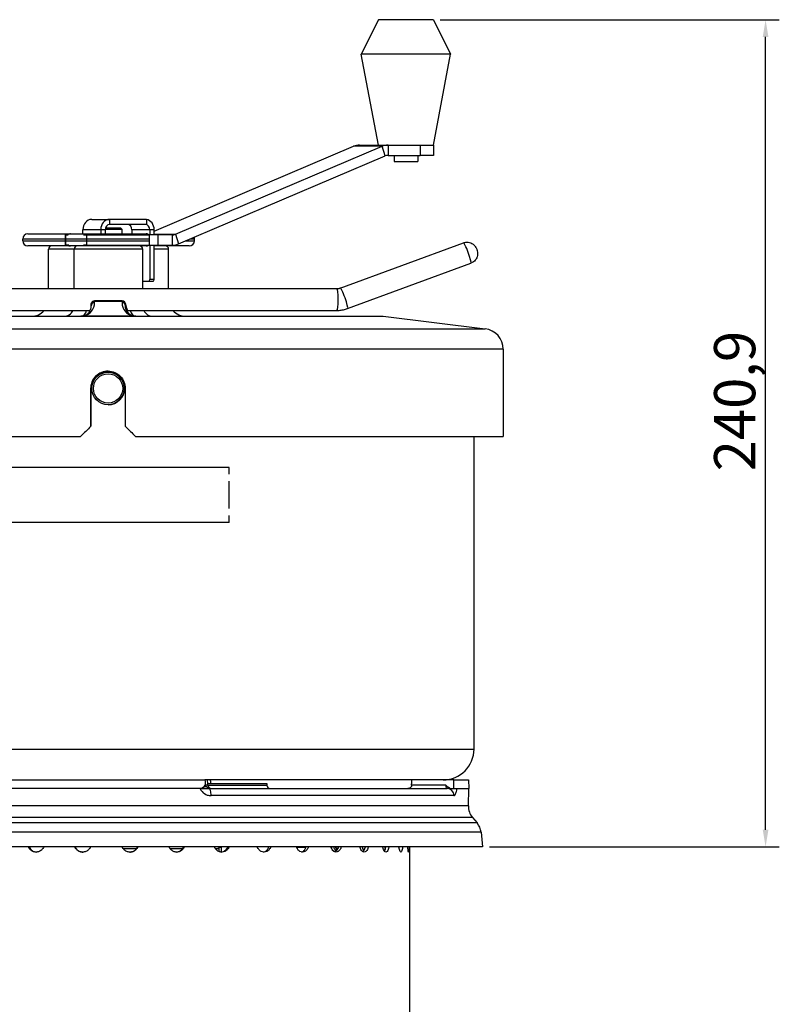
# Model space of a CAD drawing. Units: millimetres. Extents: x 145 to 1507, y -66 to 1157.
# Drawn here: x 986 to 1207, y 871 to 1157 of the extents above; entities that cross this region are included whole.
import ezdxf

# ---------------------------------------------------------------- set-up
doc = ezdxf.new("R2010")
doc.units = ezdxf.units.MM
doc.header["$LTSCALE"] = 2
doc.styles.add('3_5', font='isocpeur.ttf')
doc.dimstyles.new('Siemsen Cota', dxfattribs={"dimscale": 2, "dimtxt": 3.5, "dimasz": 2.5, "dimexe": 2, "dimexo": 1, "dimgap": 0.3, "dimtad": 1, "dimdec": 1, "dimrnd": 1e-08, "dimtxsty": '3_5', "dimcen": 0.09, "dimdle": 10, "dimclrd": 7, "dimclre": 7, "dimclrt": 7, "dimadec": 0, "dimazin": 2, "dimtfac": 0.714286, "dimtmove": 0, "dimatfit": 3, "dimfxl": 1, "dimtolj": 1, "dimtzin": 0, "dimlwd": -1, "dimlwe": -1, "dimarcsym": 0})

# ---------------------------------------------------------------- blocks, each defined once
blk = doc.blocks.new('*D12')
at = {"color": 7, "transparency": 16777216}
for p, q in [((1108.1, 1157.21), (1206.85, 1157.21)), ((1202.85, 921.36), (1202.85, 1152.21)), ((1122.44, 916.36), (1206.85, 916.36))]:
    blk.add_line(p, q, dxfattribs=at)
for points in [[(1202.02, 1152.21), (1203.68, 1152.21), (1202.85, 1157.21)], [(1202.02, 921.36), (1203.68, 921.36), (1202.85, 916.36)]]:
    blk.add_solid(points, dxfattribs=at)
at = {"layer": 'Defpoints', "color": 0, "transparency": 16777216}
for p in [(1106.1, 1157.21), (1202.85, 1157.21), (1120.44, 916.36)]:
    blk.add_point(p, dxfattribs=at)
at = {"color": 7, "transparency": 16777216, "insert": (1187.85, 1025.73), "char_height": 7, "width": 22.12, "attachment_point": 1, "rotation": 90, "style": '3_5'}
blk.add_mtext('\\A1;{\\H1.71429x;240,9}', dxfattribs=at)

msp = doc.modelspace()

# ---------------------------------------------------------------- linework, layer by layer
for p, q in [((1090.1, 1157.21), (1085.1, 1147.21)), ((1106.1, 1157.21), (1090.1, 1157.21)), ((1106.1, 1157.21), (1111.1, 1147.21)), ((1111.1, 1147.21), (1085.1, 1147.21)), ((1090.1, 1120.71), (1085.1, 1147.21)), ((1106.1, 1120.71), (1111.1, 1147.21)), ((1024.77, 1095.64), (1082.84, 1120.35)), ((1030.96, 1094.74), (1091.14, 1120.35)), ((1091.14, 1120.35), (1082.84, 1120.35)), ((1084.6, 1120.71), (1092.89, 1120.71)), ((1092.01, 1117.53), (1091.14, 1120.35)), ((1092.89, 1120.71), (1092.89, 1117.71)), ((1092.89, 1120.71), (1102.25, 1120.71)), ((1102.25, 1120.71), (1106.1, 1120.71)), ((1102.25, 1120.71), (1106.1, 1120.71)), ((1102.25, 1120.71), (1102.25, 1117.71)), ((1106.1, 1120.71), (1106.1, 1117.71)), ((1031.83, 1091.92), (1092.01, 1117.53)), ((1092.89, 1117.71), (1102.25, 1117.71)), ((1094.65, 1117.71), (1094.65, 1115.91)), ((1094.65, 1115.91), (1101.55, 1115.91)), ((1101.55, 1117.71), (1101.55, 1115.91)), ((1106.1, 1117.71), (1102.25, 1117.71)), ((1006.59, 1099.06), (1006.21, 1099.06)), ((1006.21, 1099.06), (1006.21, 1099.03)), ((1006.59, 1099.06), (1011.77, 1099.06)), ((1022.57, 1099.06), (1011.77, 1099.06)), ((1011.77, 1099.06), (1011.77, 1097.56)), ((1022.57, 1099.06), (1022.57, 1097.56)), ((1004.02, 1094.86), (1004.02, 1096.06)), ((1009.2, 1096.06), (1004.02, 1096.06)), ((1009.2, 1096.06), (1009.2, 1094.86)), ((1010.49, 1096.06), (1009.2, 1096.06)), ((1015.42, 1096.16), (1010.49, 1096.16)), ((1010.49, 1096.06), (1010.49, 1094.86)), ((1010.59, 1096.66), (1014.92, 1096.66)), ((1022.57, 1097.56), (1011.77, 1097.56)), ((1014.92, 1096.66), (1015.42, 1096.16)), ((1015.42, 1094.86), (1015.42, 1096.16)), ((1018.3, 1096.06), (1018.3, 1094.86)), ((1023.49, 1096.06), (1018.3, 1096.06)), ((1023.49, 1096.06), (1023.49, 1094.56)), ((1024.77, 1096.06), (1023.49, 1096.06)), ((1024.77, 1094.56), (1024.77, 1096.06)), ((998.94, 1093.36), (986.49, 1093.36)), ((986.49, 1092.86), (986.49, 1093.36)), ((986.49, 1092.86), (998.94, 1092.86)), ((987.99, 1094.86), (1000.44, 1094.86)), ((998.94, 1094.56), (998.96, 1094.56)), ((998.94, 1091.56), (998.94, 1094.56)), ((1023.33, 1093.36), (998.94, 1093.36)), ((998.94, 1092.86), (998.94, 1093.36)), ((998.94, 1092.86), (1023.33, 1092.86)), ((998.96, 1094.56), (999.72, 1094.56)), ((998.96, 1094.56), (998.96, 1091.56)), ((1000.44, 1094.86), (1022.44, 1094.86)), ((1004.22, 1094.56), (1005.19, 1094.56)), ((1005.19, 1091.56), (1005.19, 1094.56)), ((1005.19, 1094.56), (1023.33, 1094.56)), ((1025.93, 1094.56), (1023.33, 1094.56)), ((1023.33, 1094.56), (1023.33, 1091.56)), ((1024.77, 1094.74), (1030.96, 1094.74)), ((1030.08, 1094.56), (1025.93, 1094.56)), ((1025.93, 1091.56), (1025.93, 1094.56)), ((1030.08, 1091.56), (1030.08, 1094.56)), ((1030.96, 1094.74), (1031.83, 1091.92)), ((1034.04, 1092.86), (1036.49, 1092.86)), ((1036.49, 1093.36), (1035.21, 1093.36)), ((1036.49, 1092.86), (1036.49, 1093.36)), ((1000.44, 1091.36), (987.99, 1091.36)), ((1001.44, 1090.36), (993.99, 1090.36)), ((993.99, 1078.91), (993.99, 1090.36)), ((998.94, 1091.56), (998.96, 1091.56)), ((999.89, 1091.56), (998.96, 1091.56)), ((1022.44, 1091.36), (1000.44, 1091.36)), ((1021.44, 1090.36), (1001.44, 1090.36)), ((1001.44, 1078.91), (1001.44, 1090.36)), ((1005.19, 1091.56), (1004.19, 1091.56)), ((1005.19, 1091.56), (1023.33, 1091.56)), ((1021.44, 1078.91), (1021.44, 1090.36)), ((1023.33, 1091.56), (1025.93, 1091.56)), ((1023.49, 1091.56), (1023.49, 1081.56)), ((1024.77, 1081.56), (1024.77, 1091.56)), ((1034.99, 1091.36), (1024.77, 1091.36)), ((1028.99, 1090.36), (1024.77, 1090.36)), ((1025.93, 1091.56), (1030.08, 1091.56)), ((1028.99, 1078.91), (1028.99, 1090.36)), ((1078.92, 1079.08), (1114.82, 1092.25)), ((1081.11, 1073.12), (1117.01, 1086.29)), ((1021.44, 1081.06), (1023.23, 1081.06)), ((1023.23, 1081.06), (1024.51, 1081.06)), ((1024.77, 1081.56), (1023.49, 1081.56)), ((888.74, 1078.91), (1077.98, 1078.91)), ((1015.42, 1075.36), (1007.42, 1075.36)), ((1007.42, 1074.83), (1007.42, 1075.26)), ((1007.42, 1075.26), (1015.42, 1075.26)), ((1015.43, 1075.36), (1015.42, 1075.36)), ((1015.42, 1075.26), (1015.42, 1074.83)), ((888.96, 1072.56), (1006.12, 1072.56)), ((1006.42, 1073.86), (1006.42, 1074.3)), ((1016.42, 1074.36), (1016.43, 1074.36)), ((1016.42, 1073.86), (1016.42, 1074.29)), ((1016.43, 1073.86), (1016.42, 1073.86)), ((1016.73, 1072.56), (1077.98, 1072.56)), ((931.44, 1070.86), (1091.44, 1070.86)), ((1018.53, 1070.93), (1004.29, 1070.93)), ((1017.09, 1071.99), (1017.09, 1071.99)), ((1091.44, 1070.86), (1121.17, 1067.21)), ((903.4, 1067.21), (1121.17, 1067.21)), ((1126.44, 1061.25), (899.43, 1061.25)), ((1126.44, 1061.25), (1126.44, 1035.86)), ((1011.36, 1054.61), (1011.35, 1054.61)), ((1006.35, 1038.86), (1006.35, 1049.86)), ((1006.35, 1049.86), (1006.35, 1038.86)), ((1006.35, 1049.86), (1006.35, 1049.86)), ((1016.35, 1049.86), (1016.35, 1038.86)), ((1011.36, 1045.11), (1011.35, 1045.11)), ((1006.35, 1038.86), (1006.35, 1038.86)), ((904.05, 1035.86), (1003.35, 1035.86)), ((1003.35, 1035.86), (1003.35, 1035.86)), ((1019.35, 1035.86), (1126.44, 1035.86)), ((1117.94, 944.86), (1117.94, 1035.86)), ((1046.66, 1026.86), (976.07, 1026.86)), ((1046.66, 1024.86), (1046.66, 1026.86)), ((1046.66, 1014.86), (1046.66, 1022.86)), ((1046.66, 1010.86), (1046.66, 1012.86)), ((1046.66, 1010.86), (976.07, 1010.86)), ((906.57, 944.86), (1117.94, 944.86)), ((983.31, 935.86), (1039.57, 935.86)), ((1040.3, 935.86), (1039.57, 935.86)), ((1106.01, 935.86), (1040.3, 935.86)), ((1040.37, 934.86), (1057.55, 934.86)), ((1057.55, 934.86), (1057.57, 934.33)), ((1112.04, 935.86), (1106.01, 935.86)), ((1112.04, 935.86), (1116.36, 935.86)), ((1116.36, 935.86), (1116.44, 933.36)), ((1039.74, 933.36), (983.15, 933.36)), ((1038.26, 933.38), (1039.74, 933.38)), ((1039.74, 933.38), (1039.74, 933.36)), ((1039.74, 933.36), (1039.79, 933.36)), ((1039.79, 933.36), (1041.34, 933.36)), ((1040.41, 934.33), (1057.57, 934.33)), ((1041.34, 933.36), (1041.41, 933.36)), ((1041.41, 933.36), (1110.12, 933.36)), ((1109.7, 934.33), (1099.75, 934.33)), ((1111.01, 933.36), (1112.09, 933.36)), ((1112.09, 933.36), (1112.09, 933.38)), ((1112.09, 933.36), (1116.44, 933.36)), ((1116.3, 928.31), (1116.44, 933.36)), ((1112.03, 931.3), (1041.34, 931.3)), ((1116.3, 928.31), (921.94, 928.31)), ((1118.83, 923.33), (919.43, 923.33)), ((1117.47, 924.95), (920.94, 924.95)), ((1117.47, 924.95), (1118.83, 923.33)), ((1119.97, 920.66), (917.72, 920.66)), ((1119.97, 920.66), (1120.44, 916.36)), ((1120.44, 916.36), (917.31, 916.36)), ((1015.72, 915.86), (1019.64, 915.86)), ((1029.38, 915.86), (1033.05, 915.86)), ((1042.59, 915.86), (1043.56, 915.86)), ((1043.56, 916.16), (1043.56, 915.06)), ((1044.29, 916.16), (1043.56, 916.16)), ((1066.4, 916.16), (1066.4, 915.9)), ((1068.98, 916.16), (1066.4, 916.16)), ((1076.39, 916.16), (1076.31, 916.16)), ((1078.31, 915.86), (1077.86, 915.86)), ((1077.86, 915.86), (1077.86, 915.23)), ((1099.19, 808.92), (1099.19, 916.36))]:
    msp.add_line(p, q)
for centre, radius, start, end in [((987.99, 1093.36), 1.5, 90, 180), ((987.99, 1092.86), 1.5, 180, 270), ((1000.44, 1093.36), 1.5, 90, 126.8699), ((1022.44, 1093.36), 1.5, 53.1301, 90), ((1034.99, 1092.86), 1.5, 270, 0), ((1034.99, 1093.36), 1.5, 0, 19.776), ((994.99, 1090.36), 1, 90, 180), ((1000.44, 1092.86), 1.5, 240.0736, 270), ((1002.44, 1090.36), 1, 90, 180), ((1020.44, 1090.36), 1, 0, 90), ((1022.44, 1092.86), 1.5, 270, 299.9264), ((1027.99, 1090.36), 1, 0, 90), ((1015.43, 1074.36), 1, 14.4775, 90), ((988.99, 1075.86), 5, 270, 318.7001), ((998.44, 1073.86), 3, 270, 334.3207), ((1003.55, 1075.36), 3, 344.3138, 344.3789), ((1019.3, 1075.36), 3, 194.4775, 195.6862), ((1024.44, 1073.86), 3, 205.6793, 270), ((1033.99, 1075.86), 5, 221.2999, 270), ((1016.31, 1071.36), 1, 38.6822, 40.4719), ((1016.31, 1071.36), 1, 38.6822, 39.8129), ((1120.44, 1061.25), 6, 0, 83), ((1108.94, 944.86), 9, 270, 0), ((1041.41, 934.36), 1, 183.8299, 270), ((1058.57, 934.36), 1, 182, 270), ((1121.3, 928.17), 5, 178.3887, 220.011), ((1115, 920.11), 5, 6.2574, 40.011), ((1077.36, 915.86), 0.5, 0, 90)]:
    msp.add_arc(centre, radius, start, end)
for centre, major_axis, ratio, start_param, end_param in [((1084.6, 1114.71), (0, 6), 0.855201, 0, 0.349066), ((1092.89, 1114.71), (0, 6), 0.855201, 0, 0.349066), ((1092.89, 1114.71), (0, 3), 0.855201, 0, 0.349066), ((1006.59, 1096.06), (0, 3), 0.855201, 0, 1.570796), ((1011.77, 1096.06), (0, 3), 0.855201, 0, 1.570796), ((1022.2, 1096.06), (0, 3), 0.855201, 4.712389, 6.1379), ((1011.77, 1096.06), (0, 1.5), 0.855201, 0, 1.570796), ((1017.02, 1096.06), (0, 1.5), 0.855201, 4.712389, 6.283185), ((1022.2, 1096.06), (0, 1.5), 0.855201, 4.712389, 6.283185), ((1030.08, 1097.56), (0, -3), 0.855201, 0, 0.349066), ((1115.91, 1089.27), (-1.09, 2.98), 0.118492, 3.141593, 6.283185), ((1030.08, 1097.56), (0, -6), 0.855201, 0, 0.349066), ((1023.23, 1081.56), (0, -0.5), 0.518297, 0, 1.570796), ((1024.51, 1081.56), (0, -0.5), 0.518297, 0, 1.570796), ((1077.98, 1075.74), (0, 3.18), 0.126097, 3.141593, 6.283185), ((1080.01, 1076.1), (-1.09, 2.98), 0.118492, 3.141593, 6.283185), ((1007.42, 1074.29), (-1, 0.003), 0.967207, 4.715557, 6.283185), ((1007.42, 1072.36), (0, 3), 0.000805, 0, 0.256803), ((1015.42, 1074.36), (0, 1), 1, 4.712389, 6.283185), ((1015.42, 1072.36), (0, 3), 0.000805, 0, 0.256803), ((1015.42, 1074.29), (1, -0.003), 0.967207, 0.003168, 1.573965), ((1015.43, 1074.36), (0, 1), 1, 4.965069, 6.283185), ((1003.44, 1073.86), (0, -3), 0.616019, 0.021211, 1.122608), ((1003.42, 1074.83), (2.83, 2.83), 0.99694, 4.148417, 5.496968), ((1007.42, 1073.86), (-1, 0.003), 0.967207, 4.715557, 6.283185), ((1015.42, 1073.86), (1, -0.003), 0.967207, 0.003168, 1.573965), ((1019.42, 1074.83), (2.83, 2.83), 0.99694, 2.355376, 3.703927), ((1016.42, 1072.36), (0, 2), 0.000805, 0, 0.256803), ((1019.42, 1073.86), (-2.13, -2.12), 0.995923, 5.496726, 7.067522), ((1019.44, 1073.86), (0, -3), 1, 5.160577, 6.283185), ((1019.44, 1073.86), (0, -3), 0.61475, 5.160577, 6.283185), ((1004.29, 1072.86), (0, -2), 0.000805, 0, 0.256803), ((1018.53, 1072.86), (0, -2), 0.000805, 0, 0.256803), ((1011.36, 1049.86), (0, 4.75), 1, 3.141593, 6.283185), ((1011.44, 1043.86), (115, 115), 0.000402, 1.614691, 1.64082), ((1011.44, 1043.86), (111.5, 111.5), 0.000402, 1.616057, 1.643009), ((1011.44, 1043.86), (115, -115), 0.000402, 4.755479, 4.781608), ((-16919.26, -584.67), (-1257.6, 25465.37), 0.706698, 4.73715, 4.737212), ((1040.77, 931.36), (0, 2), 0.284918, 4.684266, 6.283185), ((1110.12, 931.36), (0, 2), 0.958552, 4.684266, 6.283185), ((1040.36, 916.16), (0, -3.2), 0.997313, 1.570796, 1.633337), ((1066.63, 916.16), (0, 3.2), 0.073257, 1.508256, 1.570796)]:
    msp.add_ellipse(centre, major_axis=major_axis, ratio=ratio, start_param=start_param, end_param=end_param)
for major_axis in [(0, 4.75), (0, -4.25)]:
    msp.add_ellipse((1011.35, 1049.86), major_axis=major_axis, ratio=1)
for points, knots in [([(1114.82, 1092.25), (1115.12, 1092.36), (1115.44, 1092.42), (1116.05, 1092.44), (1116.33, 1092.4), (1116.88, 1092.27), (1117.11, 1092.16), (1117.57, 1091.91), (1117.74, 1091.77), (1118.1, 1091.45), (1118.2, 1091.31), (1118.46, 1090.95), (1118.5, 1090.85), (1118.63, 1090.6), (1118.67, 1090.5), (1118.76, 1090.29), (1118.79, 1090.19), (1118.86, 1089.95), (1118.9, 1089.85), (1118.97, 1089.38), (1119, 1089.22), (1118.94, 1088.65), (1118.92, 1088.45), (1118.77, 1088), (1118.69, 1087.82), (1118.42, 1087.34), (1118.16, 1087), (1117.55, 1086.54), (1117.28, 1086.39), (1117.01, 1086.29)], [1.527349, 1.527349, 1.527349, 1.527349, 1.565267, 1.565267, 1.607012, 1.607012, 1.66179, 1.66179, 1.747508, 1.747508, 1.911695, 1.911695, 2.303329, 2.303329, 2.931647, 2.931647, 3.559966, 3.559966, 4.188285, 4.188285, 4.428613, 4.428613, 4.522377, 4.522377, 4.5697, 4.5697, 4.633749, 4.633749, 4.668942, 4.668942, 4.668942, 4.668942]), ([(1077.98, 1078.91), (1078.04, 1078.91), (1078.11, 1078.91), (1078.23, 1078.92), (1078.3, 1078.93), (1078.42, 1078.95), (1078.49, 1078.96), (1078.61, 1078.98), (1078.68, 1079), (1078.8, 1079.04), (1078.86, 1079.06), (1078.92, 1079.08)], [4.712389, 4.712389, 4.712389, 4.712389, 4.7822022, 4.7822022, 4.8520153, 4.8520153, 4.9218285, 4.9218285, 4.9916417, 4.9916417, 5.0614548, 5.0614548, 5.0614548, 5.0614548]), ([(1006.42, 1074.3), (1006.42, 1074.33), (1006.42, 1074.35), (1006.42, 1074.37), (1006.42, 1074.37), (1006.43, 1074.39), (1006.43, 1074.39), (1006.43, 1074.4), (1006.43, 1074.4), (1006.43, 1074.42), (1006.43, 1074.43), (1006.43, 1074.45), (1006.43, 1074.46), (1006.43, 1074.5), (1006.44, 1074.53), (1006.46, 1074.62), (1006.48, 1074.69), (1006.54, 1074.85), (1006.6, 1074.94), (1006.74, 1075.1), (1006.82, 1075.17), (1007.01, 1075.27), (1007.11, 1075.31), (1007.28, 1075.35), (1007.35, 1075.36), (1007.42, 1075.36)], [0, 0, 0, 0, 0.0337695, 0.0337695, 0.0447122, 0.0447122, 0.0473496, 0.0473496, 0.0490507, 0.0490507, 0.0524963, 0.0524963, 0.0558737, 0.0558737, 0.0641181, 0.0641181, 0.0846906, 0.0846906, 0.1160745, 0.1160745, 0.1479429, 0.1479429, 0.1798061, 0.1798061, 0.2013125, 0.2013125, 0.2013125, 0.2013125]), ([(1003.41, 1070.86), (1003.47, 1070.86), (1003.53, 1070.86), (1003.66, 1070.87), (1003.73, 1070.88), (1003.89, 1070.9), (1003.97, 1070.91), (1004.19, 1070.96), (1004.33, 1071), (1004.69, 1071.14), (1004.92, 1071.25), (1005.39, 1071.58), (1005.62, 1071.8), (1006, 1072.3), (1006.15, 1072.58), (1006.36, 1073.18), (1006.42, 1073.49), (1006.42, 1073.83), (1006.42, 1073.84), (1006.42, 1073.86)], [0, 0, 0, 0, 0.061836, 0.061836, 0.129765, 0.129765, 0.218302, 0.218302, 0.354912, 0.354912, 0.609209, 0.609209, 0.923369, 0.923369, 1.237528, 1.237528, 1.551687, 1.551687, 1.570796, 1.570796, 1.570796, 1.570796]), ([(1006.44, 1074.55), (1006.41, 1074.45), (1006.41, 1074.41), (1006.4, 1074.32), (1006.41, 1074.3), (1006.4, 1074.23), (1006.41, 1074.23), (1006.41, 1074.17), (1006.41, 1074.19), (1006.41, 1074.18), (1006.41, 1074.18), (1006.41, 1074.18), (1006.41, 1074.18), (1006.41, 1074.18), (1006.41, 1074.18), (1006.41, 1074.18), (1006.41, 1074.17), (1006.41, 1074.17), (1006.41, 1074.17), (1006.41, 1074.17), (1006.41, 1074.16), (1006.41, 1074.14), (1006.42, 1074.12), (1006.42, 1074.08), (1006.42, 1074.06), (1006.42, 1074.03), (1006.42, 1074.02), (1006.42, 1074.01)], [0.52221652, 0.52221652, 0.52221652, 0.52221652, 0.52221809, 0.52221809, 0.52222072, 0.52222072, 0.5222291, 0.5222291, 0.5222774, 0.5222774, 0.52231968, 0.52231968, 0.52242602, 0.52242602, 0.52251792, 0.52251792, 0.52268471, 0.52268471, 0.52387367, 0.52387367, 0.52749376, 0.52749376, 0.5332384, 0.5332384, 0.542285, 0.542285, 0.54660463, 0.54660463, 0.54660463, 0.54660463]), ([(1016.41, 1074.55), (1016.41, 1074.57), (1016.4, 1074.59), (1016.4, 1074.61), (1016.4, 1074.61), (1016.4, 1074.61)], [0.528318438, 0.528318438, 0.528318438, 0.528318438, 0.537472707, 0.537472707, 0.537945896, 0.537945896, 0.537945896, 0.537945896]), ([(1016.43, 1074.36), (1016.43, 1074.39), (1016.43, 1074.41), (1016.42, 1074.49), (1016.41, 1074.52), (1016.41, 1074.55)], [0.22051713, 0.22051713, 0.22051713, 0.22051713, 0.23875027, 0.23875027, 0.27340475, 0.27340475, 0.27340475, 0.27340475]), ([(1017.08, 1072), (1017.08, 1072), (1017.08, 1072), (1017.07, 1072), (1017.05, 1072.03), (1016.97, 1072.14), (1016.9, 1072.23), (1016.76, 1072.49), (1016.68, 1072.64), (1016.55, 1073), (1016.49, 1073.21), (1016.43, 1073.65), (1016.42, 1073.9), (1016.44, 1074.15), (1016.44, 1074.15), (1016.44, 1074.16), (1016.44, 1074.17), (1016.44, 1074.17), (1016.44, 1074.17), (1016.44, 1074.17), (1016.44, 1074.17), (1016.44, 1074.18), (1016.44, 1074.18), (1016.45, 1074.18), (1016.45, 1074.18), (1016.45, 1074.18), (1016.45, 1074.18), (1016.45, 1074.19), (1017.82, 1069.55), (1016.41, 1074.55)], [0.0206105, 0.0206105, 0.0206105, 0.0206105, 0.0267784, 0.0267784, 0.0987822, 0.0987822, 0.2032229, 0.2032229, 0.3076637, 0.3076637, 0.4121044, 0.4121044, 0.5165452, 0.5165452, 0.5193745, 0.5193745, 0.5207891, 0.5207891, 0.5214964, 0.5214964, 0.5218501, 0.5218501, 0.5219789, 0.5219789, 0.5220805, 0.5220805, 0.5221289, 0.5221289, 0.5222038, 0.5222038, 0.5222038, 0.5222038]), ([(1016.43, 1073.86), (1016.43, 1073.86), (1016.43, 1073.87), (1016.43, 1074.07), (1016.43, 1074.18), (1016.43, 1074.28), (1016.43, 1074.3), (1016.43, 1074.34), (1016.43, 1074.35), (1016.43, 1074.36)], [-0.00077456, -0.00077456, -0.00077456, -0.00077456, 0, 0, 0.0618002, 0.0618002, 0.07721036, 0.07721036, 0.08286777, 0.08286777, 0.08286777, 0.08286777]), ([(1016.43, 1073.86), (1016.43, 1073.87), (1016.43, 1073.88), (1016.43, 1073.91), (1016.43, 1073.93), (1016.43, 1073.96), (1016.43, 1073.98), (1016.43, 1074), (1016.43, 1074.01), (1016.43, 1074.03), (1016.43, 1074.04), (1016.43, 1074.06), (1016.44, 1074.07), (1016.44, 1074.08), (1016.44, 1074.09), (1016.44, 1074.11), (1016.44, 1074.12), (1016.44, 1074.13), (1016.44, 1074.14), (1016.44, 1074.15), (1016.44, 1074.16), (1016.44, 1074.16), (1016.44, 1074.16), (1016.44, 1074.17), (1016.44, 1074.17), (1016.44, 1074.17), (1016.44, 1074.17), (1016.44, 1074.17), (1016.44, 1074.17), (1016.44, 1074.17), (1016.44, 1074.17), (1016.44, 1074.16), (1016.44, 1074.16), (1016.44, 1074.15), (1016.44, 1074.15), (1016.44, 1074.13), (1016.44, 1074.12), (1016.44, 1074.1), (1016.44, 1074.09), (1016.43, 1074.06), (1016.43, 1074.04), (1016.43, 1074), (1016.43, 1073.98), (1016.43, 1073.9), (1016.43, 1073.84), (1016.43, 1073.61), (1016.45, 1073.45), (1016.52, 1073.09), (1016.58, 1072.92), (1016.73, 1072.54), (1016.83, 1072.36), (1016.98, 1072.13), (1017.03, 1072.06), (1017.08, 1072), (1017.09, 1071.99), (1017.09, 1071.99)], [-0.5676299, -0.5676299, -0.5676299, -0.5676299, -0.5627955, -0.5627955, -0.5547974, -0.5547974, -0.5486449, -0.5486449, -0.5448323, -0.5448323, -0.5400594, -0.5400594, -0.5369573, -0.5369573, -0.5334325, -0.5334325, -0.5312507, -0.5312507, -0.5286067, -0.5286067, -0.5264323, -0.5264323, -0.5250617, -0.5250617, -0.5233037, -0.5233037, -0.5224247, -0.5224247, -0.5215457, -0.5215457, -0.5202566, -0.5202566, -0.5189676, -0.5189676, -0.5163894, -0.5163894, -0.5121363, -0.5121363, -0.5078831, -0.5078831, -0.5003577, -0.5003577, -0.4904602, -0.4904602, -0.4662745, -0.4662745, -0.3899444, -0.3899444, -0.2955261, -0.2955261, -0.1641812, -0.1641812, -0.0631466, -0.0631466, 0, 0, 0, 0]), ([(1017.09, 1071.99), (1017.09, 1071.99), (1017.08, 1072), (1017.03, 1072.06), (1016.98, 1072.13), (1016.86, 1072.32), (1016.79, 1072.43), (1016.73, 1072.56)], [0, 0, 0, 0, 0.0631406, 0.0631406, 0.1641655, 0.1641655, 0.2532726, 0.2532726, 0.2532726, 0.2532726]), ([(1077.98, 1072.56), (1078.19, 1072.56), (1078.4, 1072.57), (1078.83, 1072.6), (1079.04, 1072.62), (1079.46, 1072.68), (1079.67, 1072.72), (1080.09, 1072.81), (1080.3, 1072.86), (1080.7, 1072.98), (1080.91, 1073.04), (1081.11, 1073.12)], [4.712389, 4.712389, 4.712389, 4.712389, 4.7822022, 4.7822022, 4.8520153, 4.8520153, 4.9218285, 4.9218285, 4.9916417, 4.9916417, 5.0614548, 5.0614548, 5.0614548, 5.0614548]), ([(1004.29, 1070.93), (1004.17, 1070.91), (1004.05, 1070.9), (1003.86, 1070.88), (1003.79, 1070.88), (1003.64, 1070.87), (1003.55, 1070.86), (1003.41, 1070.86)], [0, 0, 0, 0, 0.0501037, 0.0501037, 0.0726748, 0.0726748, 0.1002074, 0.1002074, 0.1002074, 0.1002074]), ([(1019.41, 1070.86), (1019.27, 1070.86), (1019.18, 1070.87), (1019, 1070.88), (1018.92, 1070.89), (1018.73, 1070.9), (1018.63, 1070.91), (1018.53, 1070.93)], [-0.0003951, -0.0003951, -0.0003951, -0.0003951, 0.0271375, 0.0271375, 0.0580878, 0.0580878, 0.0998123, 0.0998123, 0.0998123, 0.0998123]), ([(1006.35, 1049.86), (1006.35, 1050.49), (1006.48, 1051.16), (1006.99, 1052.39), (1007.37, 1052.95), (1008.26, 1053.84), (1008.82, 1054.22), (1010.05, 1054.73), (1010.72, 1054.86), (1011.98, 1054.86), (1012.65, 1054.73), (1013.88, 1054.22), (1014.44, 1053.84), (1015.33, 1052.95), (1015.72, 1052.39), (1016.23, 1051.16), (1016.35, 1050.49), (1016.35, 1049.86)], [0, 0, 0, 0, 0.188369, 0.188369, 0.376738, 0.376738, 0.565106, 0.565106, 0.753475, 0.753475, 0.941844, 0.941844, 1.130213, 1.130213, 1.318582, 1.318582, 1.506951, 1.506951, 1.506951, 1.506951]), ([(1011.35, 1054.86), (1010.72, 1054.86), (1010.06, 1054.73), (1008.82, 1054.22), (1008.26, 1053.84), (1007.37, 1052.95), (1006.99, 1052.39), (1006.48, 1051.16), (1006.35, 1050.49), (1006.35, 1049.86)], [-0.7533409, -0.7533409, -0.7533409, -0.7533409, -0.5651113, -0.5651113, -0.3767409, -0.3767409, -0.1883705, -0.1883705, 0, 0, 0, 0]), ([(1039.57, 935.86), (1039.61, 935.37), (1039.64, 934.87), (1039.67, 934.36), (1039.68, 934.34), (1039.68, 934.33)], [-0.3508371, -0.3508371, -0.3508371, -0.3508371, -0.2022276, -0.2022276, -0.1969797, -0.1969797, -0.1969797, -0.1969797]), ([(1038.18, 933.36), (1038.3, 933.03), (1038.48, 932.73), (1039.11, 932), (1039.64, 931.66), (1040.58, 931.36), (1040.96, 931.3), (1041.34, 931.3)], [-2.4244141, -2.4244141, -2.4244141, -2.4244141, -2.3195455, -2.3195455, -2.133293, -2.133293, -2.0168851, -2.0168851, -2.0168851, -2.0168851]), ([(1038.26, 933.38), (1038.35, 933.4), (1038.45, 933.43), (1038.78, 933.55), (1038.98, 933.69), (1039.33, 933.97), (1039.51, 934.15), (1039.67, 934.32), (1039.68, 934.32), (1039.68, 934.33)], [0.0245732, 0.0245732, 0.0245732, 0.0245732, 0.0554711, 0.0554711, 0.1326248, 0.1326248, 0.2201601, 0.2201601, 0.220848, 0.220848, 0.220848, 0.220848]), ([(1038.26, 933.38), (1038.34, 933.4), (1038.44, 933.42), (1038.83, 933.56), (1039.06, 933.72), (1039.38, 933.93), (1039.48, 934), (1039.61, 934.03), (1039.63, 934.04), (1039.67, 934.04), (1039.68, 934.04), (1039.71, 934.04), (1039.72, 934.04), (1039.74, 934.04), (1039.76, 934.04), (1039.81, 934.02), (1039.84, 934.01), (1039.94, 933.97), (1040.02, 933.92), (1040.27, 933.76), (1040.45, 933.62), (1040.78, 933.47), (1040.9, 933.43), (1041.12, 933.37), (1041.23, 933.36), (1041.34, 933.36)], [0.0210031, 0.0210031, 0.0210031, 0.0210031, 0.0413335, 0.0413335, 0.0937294, 0.0937294, 0.1306419, 0.1306419, 0.1387157, 0.1387157, 0.1433293, 0.1433293, 0.1474326, 0.1474326, 0.152773, 0.152773, 0.1639612, 0.1639612, 0.1921155, 0.1921155, 0.243688, 0.243688, 0.2684636, 0.2684636, 0.2917935, 0.2917935, 0.2917935, 0.2917935]), ([(1040.41, 934.29), (1040.41, 934.29), (1040.41, 934.29), (1040.38, 934.29), (1040.31, 934.29), (1040.07, 934.3), (1039.88, 934.31), (1039.68, 934.33)], [0.1571231, 0.1571231, 0.1571231, 0.1571231, 0.1828654, 0.1828654, 0.288521, 0.288521, 0.4166286, 0.4166286, 0.4166286, 0.4166286]), ([(1039.79, 933.36), (1039.79, 933.36), (1039.79, 933.36), (1039.78, 933.37), (1039.77, 933.37), (1039.76, 933.38), (1039.75, 933.38), (1039.74, 933.38)], [-0.00579952, -0.00579952, -0.00579952, -0.00579952, -0.005758461, -0.005758461, -0.002559971, -0.002559971, 0, 0, 0, 0]), ([(1099.75, 934.33), (1099.75, 934.21), (1099.72, 934.1), (1099.63, 933.88), (1099.56, 933.78), (1099.37, 933.59), (1099.26, 933.51), (1098.99, 933.39), (1098.83, 933.36), (1098.67, 933.36), (1098.67, 933.36), (1098.66, 933.36)], [-0.1646743, -0.1646743, -0.1646743, -0.1646743, -0.1297342, -0.1297342, -0.0923752, -0.0923752, -0.0500747, -0.0500747, 0, 0, 0.0005079, 0.0005079, 0.0005079, 0.0005079]), ([(1109.7, 934.33), (1109.69, 934.17), (1109.7, 934.01), (1109.76, 933.73), (1109.82, 933.61), (1109.92, 933.46), (1109.97, 933.41), (1110.05, 933.37), (1110.09, 933.36), (1110.12, 933.36)], [-2.5102233, -2.5102233, -2.5102233, -2.5102233, -2.3682109, -2.3682109, -2.212056, -2.212056, -2.0919368, -2.0919368, -2.0168623, -2.0168623, -2.0168623, -2.0168623]), ([(1109.7, 934.33), (1109.7, 934.32), (1109.7, 934.32), (1110.07, 933.93), (1110.53, 933.73), (1111.01, 933.36)], [-0.0006992, -0.0006992, -0.0006992, -0.0006992, 0, 0, 0.1987231, 0.1987231, 0.1987231, 0.1987231]), ([(1112.03, 931.3), (1112.11, 931.3), (1112.18, 931.33), (1112.36, 931.45), (1112.47, 931.59), (1112.7, 932.05), (1112.82, 932.41), (1112.93, 933.02), (1112.96, 933.18), (1112.98, 933.36)], [2.0168623, 2.0168623, 2.0168623, 2.0168623, 2.0919368, 2.0919368, 2.212056, 2.212056, 2.3682109, 2.3682109, 2.4243863, 2.4243863, 2.4243863, 2.4243863]), ([(992.59, 916.36), (992.47, 916.07), (992.29, 915.8), (991.87, 915.37), (991.59, 915.18), (990.99, 914.92), (990.67, 914.86), (990.06, 914.86), (989.73, 914.92), (989.14, 915.18), (988.86, 915.37), (988.45, 915.8), (988.27, 916.07), (988.14, 916.36)], [-0.6548127, -0.6548127, -0.6548127, -0.6548127, -0.5650638, -0.5650638, -0.4708833, -0.4708833, -0.3767029, -0.3767029, -0.2825283, -0.2825283, -0.1883537, -0.1883537, -0.0986046, -0.0986046, -0.0986046, -0.0986046]), ([(988.39, 916.36), (988.51, 916.07), (988.69, 915.8), (989.11, 915.37), (989.38, 915.18), (989.94, 914.94), (990.21, 914.88), (990.48, 914.86)], [0.0986047, 0.0986047, 0.0986047, 0.0986047, 0.1883539, 0.1883539, 0.2825286, 0.2825286, 0.364288, 0.364288, 0.364288, 0.364288]), ([(1006.23, 916.36), (1006.1, 916.07), (1005.92, 915.8), (1005.49, 915.37), (1005.21, 915.18), (1004.59, 914.92), (1004.26, 914.86), (1003.63, 914.86), (1003.3, 914.92), (1002.69, 915.18), (1002.41, 915.37), (1001.98, 915.8), (1001.79, 916.07), (1001.67, 916.36)], [-0.6548127, -0.6548127, -0.6548127, -0.6548127, -0.5650638, -0.5650638, -0.4708833, -0.4708833, -0.3767029, -0.3767029, -0.2825283, -0.2825283, -0.1883537, -0.1883537, -0.0986046, -0.0986046, -0.0986046, -0.0986046]), ([(1001.75, 916.36), (1001.88, 916.07), (1002.06, 915.8), (1002.5, 915.37), (1002.78, 915.18), (1003.37, 914.93), (1003.69, 914.87), (1003.99, 914.86)], [0.0986047, 0.0986047, 0.0986047, 0.0986047, 0.1883539, 0.1883539, 0.2825286, 0.2825286, 0.3722897, 0.3722897, 0.3722897, 0.3722897]), ([(1020, 916.36), (1019.87, 916.07), (1019.69, 915.8), (1019.26, 915.37), (1018.98, 915.18), (1018.36, 914.92), (1018.03, 914.86), (1017.4, 914.86), (1017.07, 914.92), (1016.45, 915.18), (1016.17, 915.37), (1015.74, 915.8), (1015.56, 916.07), (1015.43, 916.36)], [-0.6548127, -0.6548127, -0.6548127, -0.6548127, -0.5650638, -0.5650638, -0.4708833, -0.4708833, -0.3767029, -0.3767029, -0.2825283, -0.2825283, -0.1883537, -0.1883537, -0.0986046, -0.0986046, -0.0986046, -0.0986046]), ([(1017.68, 914.86), (1017.98, 914.86), (1018.31, 914.93), (1018.91, 915.18), (1019.19, 915.37), (1019.62, 915.8), (1019.8, 916.07), (1019.93, 916.36)], [0.3801388, 0.3801388, 0.3801388, 0.3801388, 0.4708839, 0.4708839, 0.5650645, 0.5650645, 0.6548137, 0.6548137, 0.6548137, 0.6548137]), ([(1033.56, 916.36), (1033.43, 916.07), (1033.25, 915.8), (1032.83, 915.37), (1032.56, 915.18), (1031.96, 914.92), (1031.64, 914.86), (1031.02, 914.86), (1030.7, 914.92), (1030.1, 915.18), (1029.82, 915.37), (1029.4, 915.8), (1029.22, 916.07), (1029.09, 916.36)], [-0.6548127, -0.6548127, -0.6548127, -0.6548127, -0.5650638, -0.5650638, -0.4708833, -0.4708833, -0.3767029, -0.3767029, -0.2825283, -0.2825283, -0.1883537, -0.1883537, -0.0986046, -0.0986046, -0.0986046, -0.0986046]), ([(1031.22, 914.86), (1031.49, 914.88), (1031.77, 914.94), (1032.34, 915.18), (1032.61, 915.37), (1033.03, 915.8), (1033.21, 916.07), (1033.33, 916.36)], [0.3881141, 0.3881141, 0.3881141, 0.3881141, 0.4708839, 0.4708839, 0.5650645, 0.5650645, 0.6548137, 0.6548137, 0.6548137, 0.6548137]), ([(1046.57, 916.36), (1046.45, 916.07), (1046.28, 915.8), (1045.88, 915.37), (1045.62, 915.18), (1045.06, 914.92), (1044.75, 914.86), (1044.16, 914.86), (1043.85, 914.92), (1043.28, 915.18), (1043.02, 915.37), (1042.61, 915.8), (1042.44, 916.07), (1042.32, 916.36)], [-0.6548127, -0.6548127, -0.6548127, -0.6548127, -0.5650638, -0.5650638, -0.4708833, -0.4708833, -0.3767029, -0.3767029, -0.2825283, -0.2825283, -0.1883537, -0.1883537, -0.0986046, -0.0986046, -0.0986046, -0.0986046]), ([(1044.27, 914.87), (1044.5, 914.89), (1044.74, 914.95), (1045.25, 915.18), (1045.51, 915.37), (1045.91, 915.8), (1046.08, 916.07), (1046.19, 916.36)], [0.3966278, 0.3966278, 0.3966278, 0.3966278, 0.4708839, 0.4708839, 0.5650645, 0.5650645, 0.6548137, 0.6548137, 0.6548137, 0.6548137]), ([(1044.28, 916.36), (1044.29, 916.31), (1044.29, 916.26), (1044.29, 916.19), (1044.29, 916.17), (1044.29, 916.16)], [0.97888932, 0.97888932, 0.97888932, 0.97888932, 0.99448919, 0.99448919, 0.9987821, 0.9987821, 0.9987821, 0.9987821]), ([(1058.71, 916.36), (1058.61, 916.07), (1058.45, 915.8), (1058.08, 915.37), (1057.85, 915.18), (1057.32, 914.92), (1057.04, 914.86), (1056.5, 914.86), (1056.21, 914.92), (1055.68, 915.18), (1055.44, 915.37), (1055.06, 915.8), (1054.9, 916.07), (1054.79, 916.36)], [-0.6548127, -0.6548127, -0.6548127, -0.6548127, -0.5650638, -0.5650638, -0.4708833, -0.4708833, -0.3767029, -0.3767029, -0.2825283, -0.2825283, -0.1883537, -0.1883537, -0.0986046, -0.0986046, -0.0986046, -0.0986046]), ([(1056.51, 914.88), (1056.7, 914.91), (1056.89, 914.96), (1057.33, 915.18), (1057.57, 915.37), (1057.94, 915.8), (1058.09, 916.07), (1058.2, 916.36)], [0.406249, 0.406249, 0.406249, 0.406249, 0.4708839, 0.4708839, 0.5650645, 0.5650645, 0.6548137, 0.6548137, 0.6548137, 0.6548137]), ([(1069.7, 916.36), (1069.6, 916.07), (1069.46, 915.8), (1069.14, 915.37), (1068.93, 915.18), (1068.46, 914.92), (1068.2, 914.86), (1067.72, 914.86), (1067.47, 914.92), (1066.99, 915.18), (1066.77, 915.37), (1066.44, 915.8), (1066.29, 916.07), (1066.19, 916.36)], [-0.6548127, -0.6548127, -0.6548127, -0.6548127, -0.5650638, -0.5650638, -0.4708833, -0.4708833, -0.3767029, -0.3767029, -0.2825283, -0.2825283, -0.1883537, -0.1883537, -0.0986046, -0.0986046, -0.0986046, -0.0986046]), ([(1067.64, 914.9), (1067.78, 914.93), (1067.92, 914.98), (1068.28, 915.18), (1068.5, 915.37), (1068.82, 915.8), (1068.96, 916.07), (1069.06, 916.36)], [0.4178571, 0.4178571, 0.4178571, 0.4178571, 0.4708839, 0.4708839, 0.5650645, 0.5650645, 0.6548137, 0.6548137, 0.6548137, 0.6548137]), ([(1079.25, 916.36), (1079.17, 916.07), (1079.05, 915.8), (1078.77, 915.37), (1078.59, 915.18), (1078.19, 914.92), (1077.97, 914.86), (1077.56, 914.86), (1077.34, 914.92), (1076.93, 915.18), (1076.75, 915.37), (1076.46, 915.8), (1076.33, 916.07), (1076.25, 916.36)], [-0.6548127, -0.6548127, -0.6548127, -0.6548127, -0.5650638, -0.5650638, -0.4708833, -0.4708833, -0.3767029, -0.3767029, -0.2825283, -0.2825283, -0.1883537, -0.1883537, -0.0986046, -0.0986046, -0.0986046, -0.0986046]), ([(1076.39, 916.36), (1076.39, 916.31), (1076.39, 916.26), (1076.39, 916.19), (1076.39, 916.17), (1076.39, 916.16)], [0.97888932, 0.97888932, 0.97888932, 0.97888932, 0.99448919, 0.99448919, 0.9987821, 0.9987821, 0.9987821, 0.9987821]), ([(1077.41, 914.94), (1077.33, 914.96), (1077.25, 915), (1076.98, 915.18), (1076.79, 915.37), (1076.55, 915.74), (1076.47, 915.9), (1076.39, 916.09)], [0.4358764, 0.4358764, 0.4358764, 0.4358764, 0.4708839, 0.4708839, 0.5650645, 0.5650645, 0.6260438, 0.6260438, 0.6260438, 0.6260438]), ([(1077.07, 916.36), (1077.15, 916.07), (1077.27, 915.8), (1077.52, 915.43), (1077.65, 915.28), (1077.79, 915.16)], [-0.6548127, -0.6548127, -0.6548127, -0.6548127, -0.5650638, -0.5650638, -0.4957963, -0.4957963, -0.4957963, -0.4957963]), ([(1077.39, 914.93), (1077.47, 914.96), (1077.56, 915), (1077.84, 915.18), (1078.02, 915.37), (1078.29, 915.8), (1078.41, 916.07), (1078.49, 916.36)], [0.4330491, 0.4330491, 0.4330491, 0.4330491, 0.4708839, 0.4708839, 0.5650645, 0.5650645, 0.6548137, 0.6548137, 0.6548137, 0.6548137]), ([(1087.13, 916.36), (1087.06, 916.07), (1086.97, 915.8), (1086.75, 915.37), (1086.6, 915.18), (1086.28, 914.92), (1086.11, 914.86), (1085.77, 914.86), (1085.6, 914.92), (1085.26, 915.18), (1085.11, 915.37), (1084.88, 915.8), (1084.77, 916.07), (1084.7, 916.36)], [-0.6548127, -0.6548127, -0.6548127, -0.6548127, -0.5650638, -0.5650638, -0.4708833, -0.4708833, -0.3767029, -0.3767029, -0.2825283, -0.2825283, -0.1883537, -0.1883537, -0.0986046, -0.0986046, -0.0986046, -0.0986046]), ([(1085.37, 916.36), (1085.44, 916.07), (1085.54, 915.8), (1085.71, 915.49), (1085.77, 915.39), (1085.84, 915.31)], [-0.6548127, -0.6548127, -0.6548127, -0.6548127, -0.5650638, -0.5650638, -0.5215284, -0.5215284, -0.5215284, -0.5215284]), ([(1085.51, 914.99), (1085.54, 915.01), (1085.57, 915.03), (1085.75, 915.18), (1085.9, 915.37), (1086.12, 915.8), (1086.21, 916.07), (1086.28, 916.36)], [0.4552959, 0.4552959, 0.4552959, 0.4552959, 0.4708839, 0.4708839, 0.5650645, 0.5650645, 0.6548137, 0.6548137, 0.6548137, 0.6548137]), ([(1093.14, 916.36), (1093.09, 916.07), (1093.03, 915.8), (1092.87, 915.37), (1092.76, 915.18), (1092.53, 914.92), (1092.4, 914.86), (1092.15, 914.86), (1092.02, 914.92), (1091.78, 915.18), (1091.66, 915.37), (1091.49, 915.8), (1091.41, 916.07), (1091.36, 916.36)], [-0.6548127, -0.6548127, -0.6548127, -0.6548127, -0.5650638, -0.5650638, -0.4708833, -0.4708833, -0.3767029, -0.3767029, -0.2825283, -0.2825283, -0.1883537, -0.1883537, -0.0986046, -0.0986046, -0.0986046, -0.0986046]), ([(1091.81, 915.16), (1091.89, 915.28), (1091.97, 915.43), (1092.11, 915.8), (1092.17, 916.07), (1092.22, 916.36)], [0.4944274, 0.4944274, 0.4944274, 0.4944274, 0.5650645, 0.5650645, 0.6548137, 0.6548137, 0.6548137, 0.6548137]), ([(1097.14, 916.36), (1097.12, 916.07), (1097.08, 915.8), (1096.98, 915.37), (1096.92, 915.18), (1096.78, 914.92), (1096.7, 914.86), (1096.55, 914.86), (1096.47, 914.92), (1096.31, 915.18), (1096.24, 915.37), (1096.13, 915.8), (1096.08, 916.07), (1096.04, 916.36)], [-0.6548127, -0.6548127, -0.6548127, -0.6548127, -0.5650638, -0.5650638, -0.4708833, -0.4708833, -0.3767029, -0.3767029, -0.2825283, -0.2825283, -0.1883537, -0.1883537, -0.0986046, -0.0986046, -0.0986046, -0.0986046]), ([(1099.04, 916.36), (1099.03, 916.07), (1099.02, 915.8), (1098.99, 915.37), (1098.97, 915.18), (1098.93, 914.92), (1098.9, 914.86), (1098.85, 914.86), (1098.82, 914.92), (1098.76, 915.18), (1098.73, 915.37), (1098.68, 915.8), (1098.66, 916.07), (1098.65, 916.36)], [-0.6548127, -0.6548127, -0.6548127, -0.6548127, -0.5650638, -0.5650638, -0.4708833, -0.4708833, -0.3767029, -0.3767029, -0.2825283, -0.2825283, -0.1883537, -0.1883537, -0.0986046, -0.0986046, -0.0986046, -0.0986046])]:
    msp.add_open_spline(points, degree=3, knots=knots)
for points, degree in [([(1016.41, 1074.55), (1016.41, 1074.55), (1016.41, 1074.55), (1016.41, 1074.55)], 3), ([(1041.28, 934.86), (1041.24, 935.36), (1041.21, 935.86)], 2), ([(1112.07, 934.33), (1112.06, 935.09), (1112.04, 935.86)], 2), ([(1112.09, 933.38), (1112.08, 933.85), (1112.07, 934.33)], 2), ([(1091.86, 916.36), (1091.9, 916.09), (1091.97, 915.85), (1092.05, 915.64)], 3), ([(1096.12, 915.89), (1096.14, 916.03), (1096.16, 916.19), (1096.17, 916.36)], 3)]:
    msp.add_open_spline(points, degree=degree)
for points, weights in [([(1099.75, 934.33), (1099.78, 935.09), (1099.81, 935.86)], [1.00000000108, 1.00000000145, 1.00000000127]), ([(1044.29, 916.16), (1044.29, 915.52), (1044.29, 914.87)], [1.00000404543, 1.00000400485, 1.00000385203]), ([(1076.39, 916.16), (1076.39, 916.06), (1076.4, 915.95)], [1.00000404584, 1.00000403925, 1.0000040297])]:
    msp.add_rational_spline(points, weights, degree=2)

# ---------------------------------------------------------------- dimensions: what is measured, and where the dimension line sits
at = {"color": 7}
dim = msp.add_linear_dim(base=(1202.851, 1157.2148), p1=(1120.4438, 916.3602), p2=(1106.1013, 1157.2148), angle=270, text='{\\H1.71429x;<>}', dimstyle='Siemsen Cota', override={"dimgap": 0.3, "dimdec": 1, "dimtol": 0, "dimlim": 0, "dimtp": 0, "dimtm": 0, "dimtdec": 2, "dimtofl": 0, "dimatfit": 1}, dxfattribs=at)
dim.commit()
dim.dimension.update_dxf_attribs({"geometry": '*D12', "text_midpoint": (1202.851, 1036.7875), "dimtype": 160})

doc.saveas('drawing.dxf')
